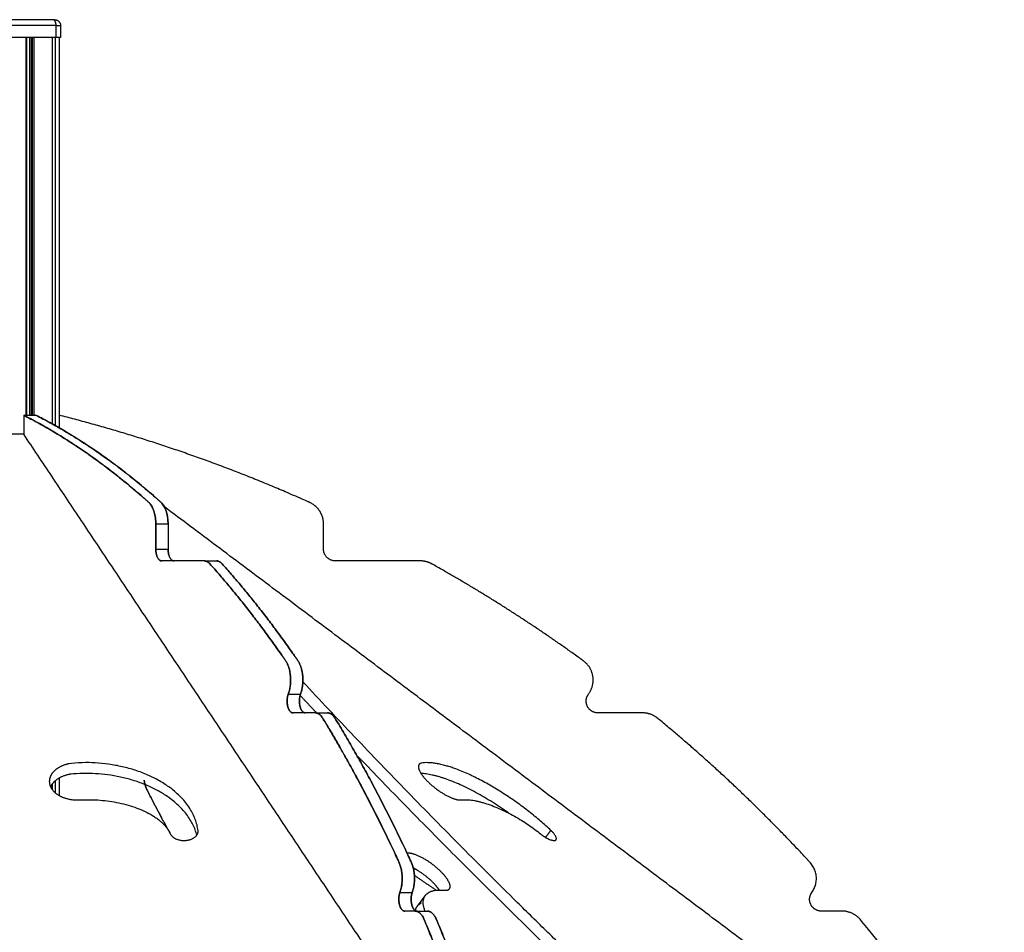
# Model space of a CAD drawing. Units: millimetres. Extents: x 138.1 to 164.3, y 1457.6 to 1479.4.
# Drawn here: x 143.8 to 144.7, y 1474.9 to 1475.6 of the extents above; entities that cross this region are included whole.
import ezdxf

# ---------------------------------------------------------------- set-up
doc = ezdxf.new("R2010")
doc.units = ezdxf.units.MM

# ---------------------------------------------------------------- blocks, each defined once
blk = doc.blocks.new('OPSI3_XS')
for points in [[(184.39121, 1466.40545), (184.36946, 1466.40545), (184.34771, 1466.40545)], [(184.39371, 1466.40045), (184.37196, 1466.40045), (184.35021, 1466.40045)], [(184.39371, 1466.39045), (184.39371, 1466.39545), (184.39371, 1466.40045)], [(184.39746, 1466.40045), (184.39746, 1466.39545), (184.39746, 1466.39045)], [(184.39371, 1466.39045), (184.37196, 1466.39045), (184.35021, 1466.39045)], [(184.36799, 1466.39045), (184.36799, 1466.23045), (184.36799, 1466.07045)], [(184.36849, 1466.39045), (184.36849, 1466.23045), (184.36849, 1466.07045)], [(184.37119, 1466.39045), (184.37119, 1466.23045), (184.37119, 1466.07045)], [(184.37256, 1466.39045), (184.37256, 1466.23045), (184.37256, 1466.07045)], [(184.37356, 1466.39045), (184.37356, 1466.23045), (184.37356, 1466.07045)], [(184.37492, 1466.39045), (184.37492, 1466.23045), (184.37492, 1466.07045)], [(184.39037, 1466.39045), (184.39037, 1466.2268), (184.39037, 1466.06316)], [(184.39321, 1466.06157), (184.39321, 1466.22601), (184.39321, 1466.39045)], [(184.39646, 1466.05972), (184.39646, 1466.22508), (184.39646, 1466.39045)], [(184.36626, 1466.07045), (184.37146, 1466.07045), (184.37665, 1466.07045)], [(184.36626, 1466.07045), (184.36626, 1466.07045), (184.36626, 1466.07045)], [(184.36626, 1466.07045), (184.36626, 1466.06248), (184.36626, 1466.05452)], [(184.39646, 1466.05972), (184.39646, 1466.05972), (184.39646, 1466.05972)], [(184.36626, 1466.05452), (184.35941, 1466.05452), (184.35255, 1466.05452)], [(184.74646, 1465.48422), (184.55636, 1465.76937), (184.36626, 1466.05452)], [(185.19646, 1465.45962), (184.84091, 1465.72628), (184.48535, 1465.99295)], [(184.47808, 1465.97844), (184.48328, 1465.97844), (184.48847, 1465.97844)], [(184.47808, 1465.97844), (184.47808, 1465.97844), (184.47808, 1465.97844)], [(184.47808, 1465.95714), (184.47808, 1465.96779), (184.47808, 1465.97844)], [(184.47808, 1465.97844), (184.47808, 1465.96779), (184.47808, 1465.95714)], [(184.48847, 1465.97844), (184.48847, 1465.96779), (184.48847, 1465.95714)], [(184.62009, 1465.95714), (184.62009, 1465.96779), (184.62009, 1465.97844)], [(184.47808, 1465.95714), (184.48328, 1465.95714), (184.48847, 1465.95714)], [(184.47808, 1465.95714), (184.47808, 1465.95714), (184.47808, 1465.95714)], [(184.51907, 1465.94714), (184.50107, 1465.94714), (184.48308, 1465.94714)], [(184.51907, 1465.94714), (184.52427, 1465.94714), (184.52947, 1465.94714)], [(184.70208, 1465.94714), (184.66609, 1465.94714), (184.63009, 1465.94714)], [(184.59025, 1465.83441), (184.59025, 1465.83441), (184.59024, 1465.83441)], [(184.59025, 1465.83441), (184.59544, 1465.83441), (184.60064, 1465.83441)], [(184.61315, 1465.81845), (184.60371, 1465.81845), (184.59426, 1465.81845)], [(184.61316, 1465.81845), (184.61835, 1465.81845), (184.62355, 1465.81845)], [(184.89025, 1465.81845), (184.87135, 1465.81845), (184.85246, 1465.81845)], [(184.39321, 1465.75061), (184.39321, 1465.75589), (184.39321, 1465.76117)], [(184.39646, 1465.74843), (184.39646, 1465.75589), (184.39646, 1465.76336)], [(184.39037, 1465.75823), (184.39037, 1465.75589), (184.39037, 1465.75355)], [(184.80816, 1465.71299), (184.81039, 1465.71597), (184.81263, 1465.71895)], [(184.68481, 1465.66649), (184.68481, 1465.66649), (184.6848, 1465.66649)], [(184.68481, 1465.66649), (184.69, 1465.66649), (184.6952, 1465.66649)], [(184.69762, 1465.65061), (184.69323, 1465.65061), (184.68885, 1465.65061)], [(184.69762, 1465.65061), (184.70282, 1465.65061), (184.70801, 1465.65061)], [(185.05918, 1465.65061), (185.0504, 1465.65061), (185.04163, 1465.65061)]]:
    blk.add_open_spline(points, degree=2)
for points, weights in [([(184.39246, 1466.40545), (184.39246, 1466.40545), (184.39121, 1466.40545)], [1, 0.866025403785, 1]), ([(184.39371, 1466.40045), (184.39371, 1466.40545), (184.39121, 1466.40545)], [1, 0.707106781187, 1]), ([(184.39246, 1466.40545), (184.39746, 1466.40545), (184.39746, 1466.40045)], [1, 0.707106781187, 1]), ([(184.39371, 1466.40045), (184.39746, 1466.40045), (184.39746, 1466.40045)], [1, 0.866025403785, 1]), ([(184.39746, 1466.39045), (184.39746, 1466.39045), (184.39371, 1466.39045)], [1, 0.866025403785, 1]), ([(184.48308, 1465.94714), (184.47808, 1465.94714), (184.47808, 1465.95714)], [1, 0.707106781187, 1]), ([(184.47808, 1465.95714), (184.47808, 1465.94714), (184.48308, 1465.94714)], [1, 0.707239590244, 0.999734502326]), ([(184.48847, 1465.95714), (184.48847, 1465.94714), (184.49347, 1465.94714)], [1, 0.707106781187, 1]), ([(184.49347, 1465.94714), (184.48847, 1465.94714), (184.48847, 1465.95714)], [1, 0.707106781187, 1]), ([(184.63009, 1465.94714), (184.62009, 1465.94714), (184.62009, 1465.95714)], [1, 0.707106781187, 1]), ([(184.99862, 1465.4557), (184.7838, 1465.64974), (184.60258, 1465.84483)], [1, 0.991927894493, 0.997301819141]), ([(184.60028, 1465.83329), (184.60728, 1465.8258), (184.61434, 1465.81831)], [0.996957456028, 0.996769579252, 0.996601275186]), ([(184.77657, 1465.73376), (184.73165, 1465.76576), (184.7026, 1465.7672)], [0.886257736347, 0.796477411521, 0.953163008593]), ([(184.39646, 1465.75972), (184.39646, 1465.75972), (184.39646, 1465.75972)], [0.988187895766, 0.988187903467, 0.988187911167]), ([(184.41404, 1465.74478), (184.4762, 1465.74834), (184.49037, 1465.71609)], [1, 0.707106781189, 1]), ([(184.73689, 1465.74478), (184.76441, 1465.74834), (184.80374, 1465.71609)], [1, 0.707106781189, 1]), ([(184.5139, 1465.71827), (184.5139, 1465.71861), (184.51386, 1465.71895)], [0.968950307264, 0.983415849495, 1]), ([(184.67916, 1465.72387), (184.67916, 1465.72387), (184.67916, 1465.72387)], [0.996237379602, 0.996237415383, 0.996237451165]), ([(184.81694, 1465.71107), (184.81863, 1465.71332), (184.81263, 1465.71895)], [0.929156951863, 0.782682821196, 1]), ([(184.69702, 1465.68085), (184.70627, 1465.67463), (184.71547, 1465.66832)], [0.995801004999, 0.995690695761, 0.995599194618]), ([(184.70635, 1465.66391), (184.71053, 1465.66948), (184.72216, 1465.66829)], [0.857621351967, 0.877961158829, 1]), ([(184.72216, 1465.66829), (184.72555, 1465.66794), (184.72675, 1465.66954)], [1, 0.951781046336, 0.964651239353]), ([(184.70608, 1465.65061), (184.70272, 1465.65906), (184.70635, 1465.66391)], [0.894207355637, 0.840693423276, 0.857621351967]), ([(184.69783, 1465.6506), (184.69819, 1465.65303), (184.69955, 1465.65484)], [0.854895410963, 0.851216878875, 0.857621351967]), ([(184.69955, 1465.65484), (184.70085, 1465.65657), (184.703, 1465.65766)], [0.857631736334, 0.863847118193, 0.879534716025])]:
    blk.add_rational_spline(points, weights, degree=2)
for points, weights, knots in [([(184.47808, 1465.97844), (184.47808, 1465.99139), (184.47217, 1465.99669), (184.42081, 1466.04274), (184.36626, 1466.07045)], [1, 0.815296971943, 0.943459427624, 0.967697508915, 1], [3156.813432, 3156.813432, 3156.813432, 3179.800249, 3179.800249, 3404.369388, 3404.369388, 3404.369388]), ([(184.36626, 1466.07045), (184.42081, 1466.04274), (184.47217, 1465.99669), (184.47808, 1465.99139), (184.47808, 1465.97844)], [1, 0.996272192802, 1, 0.839371492165, 1], [-2247.230167, -2247.230167, -2247.230167, -2022.661028, -2022.661028, -1999.674211, -1999.674211, -1999.674211]), ([(184.48847, 1465.97844), (184.48847, 1465.99139), (184.48256, 1465.99669), (184.4312, 1466.04274), (184.37665, 1466.07045)], [1, 0.815296971943, 0.943459427624, 0.967697508915, 1], [3156.813432, 3156.813432, 3156.813432, 3179.800249, 3179.800249, 3404.369388, 3404.369388, 3404.369388]), ([(184.37665, 1466.07045), (184.43121, 1466.04274), (184.48256, 1465.99669), (184.48847, 1465.99139), (184.48847, 1465.97844)], [1, 0.996272192802, 1, 0.839371492165, 1], [-2247.230167, -2247.230167, -2247.230167, -2022.661028, -2022.661028, -1999.674211, -1999.674211, -1999.674211]), ([(184.62009, 1465.97844), (184.62009, 1465.99139), (184.60827, 1465.99669), (184.50556, 1466.04274), (184.39646, 1466.07045)], [1, 0.815296971943, 0.943459427624, 0.967697508915, 1], [3156.813432, 3156.813432, 3156.813432, 3179.800249, 3179.800249, 3404.369388, 3404.369388, 3404.369388]), ([(184.59024, 1465.83441), (184.59273, 1465.84111), (184.5921, 1465.84936), (184.59146, 1465.85761), (184.58809, 1465.86251), (184.55723, 1465.90731), (184.52396, 1465.94458), (184.52168, 1465.94714), (184.51907, 1465.94714)], [1, 0.89641013863, 0.943459427624, 0.870699658573, 0.943459427624, 0.941840048238, 0.943459427624, 0.939826061343, 1], [2853.616468, 2853.616468, 2853.616468, 2869.428599, 2869.428599, 2885.240731, 2885.240731, 3037.597998, 3037.597998, 3047.811556, 3047.811556, 3047.811556]), ([(184.51907, 1465.94714), (184.52169, 1465.94714), (184.52396, 1465.94458), (184.55723, 1465.90731), (184.58809, 1465.86251), (184.59147, 1465.85761), (184.5921, 1465.84936), (184.59273, 1465.84111), (184.59025, 1465.83441)], [1, 0.967577742383, 1, 0.99828357284, 1, 0.922879811341, 1, 0.922879811341, 1], [-1890.672335, -1890.672335, -1890.672335, -1880.458777, -1880.458777, -1728.10151, -1728.10151, -1712.289378, -1712.289378, -1696.477246, -1696.477246, -1696.477246]), ([(184.52947, 1465.94714), (184.53208, 1465.94714), (184.53435, 1465.94458), (184.56762, 1465.90731), (184.59848, 1465.86251), (184.60186, 1465.85761), (184.60249, 1465.84936), (184.60313, 1465.84111), (184.60064, 1465.83441)], [1, 0.967577742383, 1, 0.99828357284, 1, 0.922879811341, 1, 0.922879811341, 1], [-1890.672335, -1890.672335, -1890.672335, -1880.458777, -1880.458777, -1728.10151, -1728.10151, -1712.289378, -1712.289378, -1696.477246, -1696.477246, -1696.477246]), ([(184.60064, 1465.83441), (184.60312, 1465.84111), (184.60249, 1465.84936), (184.60186, 1465.85761), (184.59848, 1465.86251), (184.56762, 1465.90731), (184.53435, 1465.94458), (184.53208, 1465.94713), (184.52947, 1465.94714)], [1, 0.89641013863, 0.943459427624, 0.870699658573, 0.943459427624, 0.941840048238, 0.943459427624, 0.939828437001, 0.999921338435], [2853.616468, 2853.616468, 2853.616468, 2869.428599, 2869.428599, 2885.240731, 2885.240731, 3037.597998, 3037.597998, 3047.804878, 3047.804878, 3047.804878]), ([(184.84443, 1465.83441), (184.8494, 1465.84111), (184.84813, 1465.84936), (184.84687, 1465.85761), (184.84011, 1465.86251), (184.77839, 1465.90731), (184.71186, 1465.94458), (184.7073, 1465.94714), (184.70208, 1465.94714)], [1, 0.89641013863, 0.943459427624, 0.870699658573, 0.943459427624, 0.941840048238, 0.943459427624, 0.939826061343, 1], [2853.616468, 2853.616468, 2853.616468, 2869.428599, 2869.428599, 2885.240731, 2885.240731, 3037.597998, 3037.597998, 3047.811556, 3047.811556, 3047.811556]), ([(184.59426, 1465.81845), (184.59118, 1465.81845), (184.58979, 1465.82395), (184.58841, 1465.82946), (184.59024, 1465.83441)], [1, 0.826917006994, 0.943459427624, 0.826917006994, 1], [2831.525578, 2831.525578, 2831.525578, 2842.571023, 2842.571023, 2853.616468, 2853.616468, 2853.616468]), ([(184.59025, 1465.83441), (184.58841, 1465.82946), (184.5898, 1465.82395), (184.59118, 1465.81845), (184.59426, 1465.81845)], [1, 0.851334649757, 1, 0.851425494842, 0.999818420856], [-1696.477246, -1696.477246, -1696.477246, -1685.431802, -1685.431802, -1674.393106, -1674.393106, -1674.393106]), ([(184.60064, 1465.83441), (184.5988, 1465.82946), (184.60019, 1465.82395), (184.60157, 1465.81845), (184.60465, 1465.81845)], [1, 0.851334649757, 1, 0.851334649757, 1], [-1696.477246, -1696.477246, -1696.477246, -1685.431802, -1685.431802, -1674.386357, -1674.386357, -1674.386357]), ([(184.60465, 1465.81845), (184.60157, 1465.81845), (184.60019, 1465.82395), (184.5988, 1465.82946), (184.60064, 1465.83441)], [1, 0.826917006994, 0.943459427624, 0.826917006994, 1], [2831.525578, 2831.525578, 2831.525578, 2842.571023, 2842.571023, 2853.616468, 2853.616468, 2853.616468]), ([(184.85246, 1465.81845), (184.84629, 1465.81845), (184.84352, 1465.82395), (184.84075, 1465.82946), (184.84443, 1465.83441)], [1, 0.826917006994, 0.943459427624, 0.826917006994, 1], [2831.525578, 2831.525578, 2831.525578, 2842.571023, 2842.571023, 2853.616468, 2853.616468, 2853.616468]), ([(184.6848, 1465.66649), (184.68963, 1465.67975), (184.68407, 1465.69181), (184.65388, 1465.75727), (184.61951, 1465.81388), (184.61674, 1465.81845), (184.61315, 1465.81845)], [1, 0.75108284775, 0.943459427624, 0.9412537324, 0.943459427624, 0.91424618492, 1], [2574.659661, 2574.659661, 2574.659661, 2602.132781, 2602.132781, 2779.954224, 2779.954224, 2793.73445, 2793.73445, 2793.73445]), ([(184.61427, 1465.81832), (184.61722, 1465.81766), (184.61952, 1465.81388), (184.65388, 1465.75727), (184.68407, 1465.69181), (184.68963, 1465.67975), (184.68481, 1465.66649)], [0.983960301333, 0.950825204276, 1, 0.997662119685, 1, 0.773261219348, 1], [-1634.347831, -1634.347831, -1634.347831, -1622.815003, -1622.815003, -1444.99356, -1444.99356, -1417.52044, -1417.52044, -1417.52044]), ([(184.6952, 1465.66649), (184.70002, 1465.67975), (184.69446, 1465.69181), (184.66427, 1465.75727), (184.62991, 1465.81388), (184.62714, 1465.81845), (184.62355, 1465.81845)], [1, 0.75108284775, 0.943459427624, 0.9412537324, 0.943459427624, 0.914260469567, 0.999916163945], [2574.659661, 2574.659661, 2574.659661, 2602.132781, 2602.132781, 2779.954224, 2779.954224, 2793.727712, 2793.727712, 2793.727712]), ([(184.62355, 1465.81845), (184.62714, 1465.81845), (184.62991, 1465.81388), (184.66428, 1465.75727), (184.69446, 1465.69181), (184.70002, 1465.67975), (184.6952, 1465.66649)], [1, 0.941242529839, 1, 0.997662119685, 1, 0.773261219348, 1], [-1636.595229, -1636.595229, -1636.595229, -1622.815003, -1622.815003, -1444.99356, -1444.99356, -1417.52044, -1417.52044, -1417.52044]), ([(185.03355, 1465.66649), (185.04319, 1465.67975), (185.03207, 1465.69181), (184.9717, 1465.75727), (184.90296, 1465.81388), (184.89742, 1465.81845), (184.89025, 1465.81845)], [1, 0.75108284775, 0.943459427624, 0.9412537324, 0.943459427624, 0.91424618492, 1], [2574.659661, 2574.659661, 2574.659661, 2602.132781, 2602.132781, 2779.954224, 2779.954224, 2793.73445, 2793.73445, 2793.73445]), ([(184.51386, 1465.71895), (184.50549, 1465.78156), (184.40986, 1465.77608), (184.39995, 1465.77551), (184.39356, 1465.77053), (184.38795, 1465.76615), (184.38795, 1465.76043)], [1, 0.707106781189, 1, 0.923879523, 1, 0.932489460161, 0.984727854353], [-937.656531, -937.656531, -937.656531, -623.497266, -623.497266, -584.227355, -584.227355, -549.399238, -549.399238, -549.399238]), ([(184.64813, 1465.78273), (184.80652, 1465.61736), (184.98811, 1465.45334), (184.99744, 1465.44491), (185.00269, 1465.44609), (185.00341, 1465.44625), (185.00376, 1465.44672)], [0.995913137684, 0.99323609037, 1, 0.707106776717, 1, 0.94632396112, 0.912321420436], [217.166992, 217.166992, 217.166992, 718.838952, 718.838952, 739.259304, 739.259304, 743.001568, 743.001568, 743.001568]), ([(184.81263, 1465.71895), (184.74584, 1465.78156), (184.7035, 1465.77608), (184.70177, 1465.77586), (184.701, 1465.77483)], [1, 0.707106781189, 1, 0.96849086795, 0.963067368615], [-937.656531, -937.656531, -937.656531, -623.497266, -623.497266, -607.241971, -607.241971, -607.241971]), ([(184.51284, 1465.71503), (184.49789, 1465.77205), (184.40986, 1465.76701), (184.39995, 1465.76644), (184.39356, 1465.76146), (184.39039, 1465.75898), (184.38897, 1465.75589)], [0.968241354493, 0.723955306301, 1, 0.923879523, 1, 0.960735304049, 0.96197787786], [-919.584688, -919.584688, -919.584688, -623.497266, -623.497266, -584.227355, -584.227355, -563.97103, -563.97103, -563.97103]), ([(184.701, 1465.77483), (184.69989, 1465.77335), (184.7009, 1465.77053), (184.70269, 1465.76554), (184.70961, 1465.75906), (184.71653, 1465.75258), (184.72452, 1465.74839), (184.73251, 1465.74421), (184.73689, 1465.74478)], [0.963067368615, 0.955388655049, 1, 0.923879523, 1, 0.923879523, 1, 0.923879523, 1], [-607.241971, -607.241971, -607.241971, -584.227355, -584.227355, -544.957444, -544.957444, -505.687534, -505.687534, -466.417623, -466.417623, -466.417623]), ([(184.38795, 1465.76043), (184.38795, 1465.75974), (184.38804, 1465.75906), (184.38891, 1465.75258), (184.39652, 1465.74839), (184.40414, 1465.74421), (184.41404, 1465.74478)], [0.984727854353, 0.991390062839, 1, 0.923879523, 1, 0.923879523, 1], [-549.399238, -549.399238, -549.399238, -544.957444, -544.957444, -505.687534, -505.687534, -466.417623, -466.417623, -466.417623]), ([(184.46824, 1465.76158), (184.46897, 1465.75656), (184.47083, 1465.75291), (184.48065, 1465.73361), (184.49088, 1465.71516)], [1, 0.939826061343, 0.943459427624, 0.942874012542, 0.942711859385], [3768.070077, 3768.070077, 3768.070077, 3778.283635, 3778.283635, 3833.361674, 3833.361674, 3833.361674]), ([(184.4909, 1465.71513), (184.48067, 1465.73359), (184.47083, 1465.75291), (184.46897, 1465.75656), (184.46824, 1465.76158)], [0.999207349776, 0.999378993844, 1, 0.967577742383, 1], [-421.894498, -421.894498, -421.894498, -366.77139, -366.77139, -356.557832, -356.557832, -356.557832]), ([(184.49037, 1465.71609), (184.49338, 1465.70924), (184.5041, 1465.71054), (184.5139, 1465.71173), (184.5139, 1465.71827)], [1, 0.740363472278, 1, 0.756947622783, 0.968950307264], [-152.258358, -152.258358, -152.258358, -115.399087, -115.399087, -80.894183, -80.894183, -80.894183]), ([(184.80374, 1465.71609), (184.8121, 1465.70924), (184.81616, 1465.71054), (184.81667, 1465.71071), (184.81694, 1465.71107)], [1, 0.740363472278, 1, 0.957680651082, 0.929156951863], [-152.258358, -152.258358, -152.258358, -115.399087, -115.399087, -109.391225, -109.391225, -109.391225]), ([(184.72675, 1465.66954), (184.72743, 1465.67045), (184.7273, 1465.6719), (184.72693, 1465.67609), (184.72088, 1465.68257), (184.71483, 1465.68905), (184.70665, 1465.69404), (184.69846, 1465.69902), (184.69295, 1465.69959), (184.69183, 1465.69971), (184.69076, 1465.69977)], [0.964651239353, 0.972098476663, 1, 0.923879523, 1, 0.923879523, 1, 0.923879523, 1, 0.991387488028, 0.983281477114], [491.293374, 491.293374, 491.293374, 505.687534, 505.687534, 544.957444, 544.957444, 584.227355, 584.227355, 623.497266, 623.497266, 632.735105, 632.735105, 632.735105]), ([(184.7181, 1465.66848), (184.71651, 1465.67088), (184.71407, 1465.6735), (184.70802, 1465.67998), (184.69984, 1465.68497), (184.69794, 1465.68613), (184.69608, 1465.68708)], [0.962843893914, 0.967805892704, 1, 0.923879523, 1, 0.981175407573, 0.971661457801], [528.348777, 528.348777, 528.348777, 544.957444, 544.957444, 584.227355, 584.227355, 593.938803, 593.938803, 593.938803]), ([(184.68885, 1465.65061), (184.68578, 1465.65061), (184.68439, 1465.65607), (184.683, 1465.66153), (184.6848, 1465.66649)], [1, 0.828142168527, 0.943459427624, 0.828142168527, 1], [2552.665131, 2552.665131, 2552.665131, 2563.662396, 2563.662396, 2574.659661, 2574.659661, 2574.659661]), ([(184.68481, 1465.66649), (184.68301, 1465.66153), (184.6844, 1465.65607), (184.68579, 1465.65061), (184.68885, 1465.65061)], [1, 0.852595988507, 1, 0.852686434412, 0.999819219183], [-1417.52044, -1417.52044, -1417.52044, -1406.523175, -1406.523175, -1395.532657, -1395.532657, -1395.532657]), ([(184.69924, 1465.65061), (184.69618, 1465.65061), (184.69479, 1465.65607), (184.69339, 1465.66153), (184.6952, 1465.66649)], [1, 0.828142168527, 0.943459427624, 0.828142168527, 1], [2552.665131, 2552.665131, 2552.665131, 2563.662396, 2563.662396, 2574.659661, 2574.659661, 2574.659661]), ([(184.6952, 1465.66649), (184.6934, 1465.66153), (184.69479, 1465.65607), (184.69618, 1465.65061), (184.69924, 1465.65061)], [1, 0.852595988507, 1, 0.852595988507, 1], [-1417.52044, -1417.52044, -1417.52044, -1406.523175, -1406.523175, -1395.52591, -1395.52591, -1395.52591]), ([(185.04163, 1465.65061), (185.03551, 1465.65061), (185.03272, 1465.65607), (185.02994, 1465.66153), (185.03355, 1465.66649)], [1, 0.828142168527, 0.943459427624, 0.828142168527, 1], [2552.665131, 2552.665131, 2552.665131, 2563.662396, 2563.662396, 2574.659661, 2574.659661, 2574.659661]), ([(184.74677, 1465.50382), (184.75008, 1465.52279), (184.74445, 1465.53944), (184.72617, 1465.59339), (184.7053, 1465.64342), (184.7023, 1465.65061), (184.69762, 1465.65061)], [0.999547686146, 0.867010901343, 0.941976380353, 0.94153540021, 0.943459427624, 0.879767633511, 1], [2350.156775, 2350.156775, 2350.156775, 2387.407018, 2387.407018, 2517.618164, 2517.618164, 2535.124565, 2535.124565, 2535.124565]), ([(184.69762, 1465.65061), (184.7023, 1465.65061), (184.7053, 1465.64342), (184.73271, 1465.57774), (184.75557, 1465.50545)], [1, 0.905745877529, 1, 0.997324530645, 0.998963588497], [-1377.985344, -1377.985344, -1377.985344, -1360.478943, -1360.478943, -1189.650527, -1189.650527, -1189.650527]), ([(184.75715, 1465.50376), (184.76048, 1465.52276), (184.75484, 1465.53944), (184.73657, 1465.59339), (184.71569, 1465.64342), (184.71269, 1465.65061), (184.70801, 1465.65061)], [1, 0.866883152837, 0.941976380353, 0.94153540021, 0.943459427624, 0.879792451119, 0.999906330464], [2350.093297, 2350.093297, 2350.093297, 2387.407018, 2387.407018, 2517.618164, 2517.618164, 2535.117743, 2535.117743, 2535.117743]), ([(184.70801, 1465.65061), (184.71269, 1465.65061), (184.71569, 1465.64342), (184.7431, 1465.57774), (184.76597, 1465.50545)], [1, 0.905745877529, 1, 0.997324530659, 0.99896358848], [-1377.985344, -1377.985344, -1377.985344, -1360.478943, -1360.478943, -1189.650527, -1189.650527, -1189.650527]), ([(185.15745, 1465.50376), (185.16412, 1465.52276), (185.15283, 1465.53944), (185.11629, 1465.59339), (185.07453, 1465.64342), (185.06853, 1465.65061), (185.05918, 1465.65061)], [1, 0.866883152837, 0.941976380353, 0.94153540021, 0.943459427624, 0.879767633511, 1], [2350.093297, 2350.093297, 2350.093297, 2387.407018, 2387.407018, 2517.618164, 2517.618164, 2535.124565, 2535.124565, 2535.124565])]:
    blk.add_rational_spline(points, weights, degree=2, knots=knots)
blk.add_open_spline([(184.69955, 1465.65484), (184.69983, 1465.65522), (184.70012, 1465.65559), (184.7004, 1465.65597), (184.70069, 1465.65635), (184.70097, 1465.65673), (184.70125, 1465.65711), (184.70154, 1465.65748), (184.70182, 1465.65786), (184.7021, 1465.65824), (184.70239, 1465.65862), (184.70267, 1465.659), (184.70295, 1465.65937), (184.70324, 1465.65975), (184.70352, 1465.66013), (184.7038, 1465.66051), (184.70409, 1465.66089), (184.70437, 1465.66126), (184.70465, 1465.66164), (184.70494, 1465.66202), (184.70522, 1465.6624), (184.7055, 1465.66278), (184.70579, 1465.66315), (184.70607, 1465.66353), (184.70635, 1465.66391)], degree=2, knots=[0, 0, 0, 1, 1, 2, 2, 3, 3, 4, 4, 5, 5, 6, 6, 7, 7, 8, 8, 9, 9, 10, 10, 11, 11, 12, 12, 12])

msp = doc.modelspace()

# ---------------------------------------------------------------- block references
msp.add_blockref('OPSI3_XS', (-40.54161, 9.21914))

doc.saveas('drawing.dxf')
